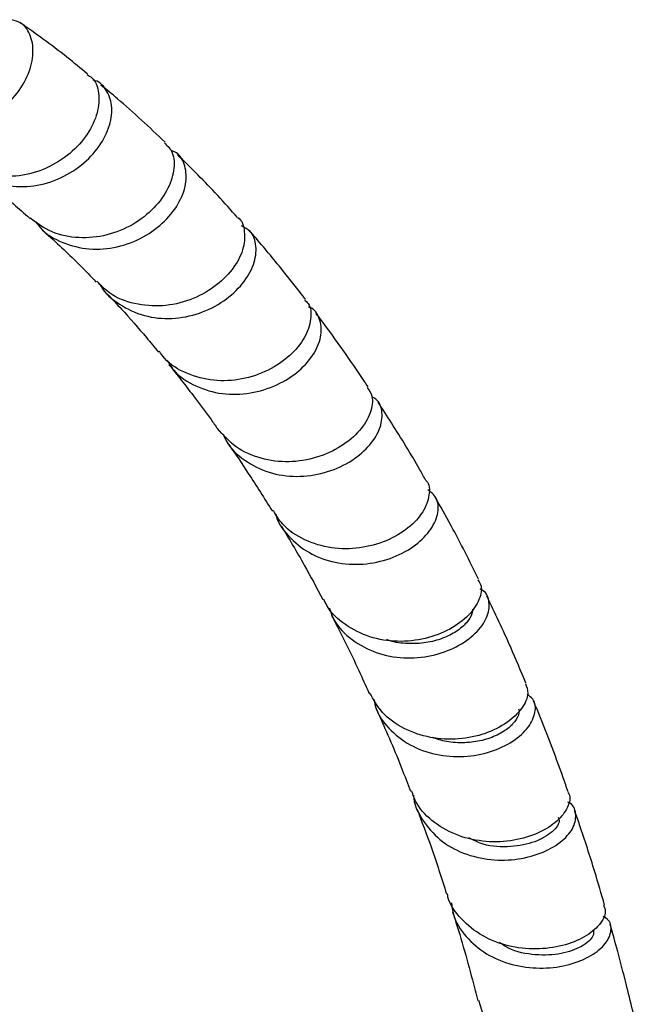
# Model space of a CAD drawing. Units: millimetres. Extents: x 39 to 1788, y 122 to 1970.
# Drawn here: x 603 to 657, y 1614 to 1701 of the extents above; entities that cross this region are included whole.
import ezdxf

# ---------------------------------------------------------------- set-up
doc = ezdxf.new("R2010")
doc.units = ezdxf.units.MM

msp = doc.modelspace()

# ---------------------------------------------------------------- linework, layer by layer
at = {"color": 7, "linetype": 'Continuous', "lineweight": 25}
for points, knots in [([(591.505, 1692.965), (591.528, 1692.937), (592.052, 1692.287), (593.598, 1691.578), (595.939, 1691.064), (598.417, 1691.414), (600.686, 1692.464), (602.534, 1694.065), (603.773, 1695.971), (604.303, 1697.918), (604.089, 1699.589), (603.373, 1700.724), (602.609, 1700.934), (602.31, 1701.017)], [0, 0, 0, 0, 0.00467, 0.108006, 0.211234, 0.314365, 0.417425, 0.520457, 0.62352, 0.726673, 0.829966, 0.933418, 1, 1, 1, 1]), ([(608.996, 1696.231), (608.393, 1696.734), (606.467, 1698.341), (604.434, 1699.782), (603.037, 1700.772)], [0, 0, 0, 0, 0.3127742, 1, 1, 1, 1]), ([(608.96, 1696.183), (609.109, 1696.098), (609.666, 1695.783), (610.057, 1694.585), (609.961, 1692.842), (609.081, 1690.932), (607.521, 1689.189), (605.422, 1687.866), (602.993, 1687.159), (600.542, 1687.259), (598.721, 1687.793), (597.97, 1688.48), (597.805, 1688.631)], [0, 0, 0, 0, 0.042388, 0.158106, 0.273893, 0.389692, 0.505452, 0.621135, 0.736718, 0.85219, 0.967546, 1, 1, 1, 1]), ([(598.552, 1688.108), (598.803, 1687.858), (599.619, 1687.048), (601.525, 1686.393), (603.969, 1686.24), (606.4, 1686.882), (608.522, 1688.152), (610.126, 1689.86), (611.052, 1691.741), (611.247, 1693.548), (610.679, 1694.903), (609.994, 1695.648), (609.482, 1695.684), (609.476, 1695.684)], [0, 0, 0, 0, 0.047154, 0.152975, 0.258691, 0.364322, 0.469904, 0.57549, 0.681141, 0.786909, 0.892827, 0.998905, 1, 1, 1, 1]), ([(615.817, 1690.24), (614.444, 1691.546), (612.608, 1693.293), (610.66, 1694.871), (610.168, 1695.269)], [0, 0, 0, 0, 0.747627, 1, 1, 1, 1]), ([(615.76, 1690.185), (615.992, 1689.967), (616.558, 1689.432), (616.711, 1687.978), (616.203, 1686.192), (614.934, 1684.408), (613.047, 1682.928), (610.725, 1681.971), (608.235, 1681.725), (605.827, 1682.193), (604.56, 1683.104), (603.941, 1683.549)], [0, 0, 0, 0, 0.0798483, 0.1956146, 0.3114237, 0.427223, 0.5429685, 0.6586239, 0.7741694, 0.8895958, 1, 1, 1, 1]), ([(604.458, 1683.231), (604.577, 1683.06), (605.15, 1682.235), (606.782, 1681.332), (609.127, 1680.721), (611.631, 1680.924), (613.96, 1681.816), (615.882, 1683.255), (617.195, 1685.002), (617.79, 1686.815), (617.59, 1688.35), (617.033, 1689.304), (616.457, 1689.466), (616.351, 1689.496)], [0, 0, 0, 0, 0.027668, 0.133155, 0.238533, 0.343821, 0.449046, 0.554256, 0.659504, 0.764844, 0.870312, 0.975928, 1, 1, 1, 1]), ([(622.204, 1683.605), (621.626, 1684.258), (619.92, 1686.187), (618.108, 1687.976), (616.909, 1689.159)], [0, 0, 0, 0, 0.338469, 1, 1, 1, 1]), ([(598.852, 1687.714), (599.528, 1687.191), (601.179, 1685.911), (602.865, 1684.506), (603.855, 1683.597), (603.928, 1683.53)], [0, 0, 0, 0, 0.3910903, 0.9551346, 1, 1, 1, 1]), ([(622.216, 1683.62), (622.218, 1683.619), (622.618, 1683.386), (622.877, 1682.377), (622.778, 1680.79), (621.836, 1679.026), (620.216, 1677.449), (618.059, 1676.286), (615.594, 1675.734), (613.121, 1675.941), (611.079, 1676.709), (610.178, 1677.646), (609.827, 1678.01)], [0, 0, 0, 0, 0.000583, 0.116351, 0.232192, 0.348056, 0.463894, 0.579664, 0.695332, 0.810879, 0.926297, 1, 1, 1, 1]), ([(610.06, 1677.795), (610.083, 1677.745), (610.443, 1676.974), (611.785, 1675.91), (613.94, 1674.867), (616.431, 1674.627), (618.888, 1675.11), (621.07, 1676.221), (622.735, 1677.763), (623.725, 1679.501), (623.93, 1681.138), (623.517, 1682.373), (622.833, 1682.732), (622.562, 1682.874)], [0, 0, 0, 0, 0.007084, 0.110104, 0.213014, 0.315827, 0.41857, 0.521284, 0.624017, 0.726816, 0.829718, 0.932748, 1, 1, 1, 1]), ([(604.966, 1682.581), (605.495, 1682.101), (607.003, 1680.733), (608.593, 1679.175), (609.632, 1678.066), (609.755, 1677.934)], [0, 0, 0, 0, 0.323086, 0.919892, 1, 1, 1, 1]), ([(628.176, 1676.428), (628.083, 1676.551), (627.377, 1677.485), (625.838, 1679.387), (624.292, 1681.284), (623.341, 1682.34), (623.24, 1682.451)], [0, 0, 0, 0, 0.0591562, 0.4490815, 0.9419268, 1, 1, 1, 1]), ([(610.73, 1676.895), (611.151, 1676.451), (612.328, 1675.21), (613.825, 1673.5), (614.891, 1672.214), (615.243, 1671.789)], [0, 0, 0, 0, 0.271772, 0.759605, 1, 1, 1, 1]), ([(628.109, 1676.371), (628.217, 1676.273), (628.656, 1675.875), (628.73, 1674.676), (628.211, 1673.049), (626.893, 1671.423), (624.959, 1670.106), (622.603, 1669.308), (620.075, 1669.176), (617.713, 1669.825), (616.048, 1670.775), (615.463, 1671.638), (615.321, 1671.848)], [0, 0, 0, 0, 0.03806, 0.153785, 0.269561, 0.38534, 0.501078, 0.616734, 0.732276, 0.847688, 0.962967, 1, 1, 1, 1]), ([(615.971, 1671.103), (616.168, 1670.784), (616.782, 1669.792), (618.497, 1668.71), (620.839, 1668.007), (623.357, 1668.075), (625.724, 1668.815), (627.696, 1670.089), (629.054, 1671.676), (629.686, 1673.345), (629.482, 1674.745), (628.99, 1675.595), (628.487, 1675.728), (628.461, 1675.735)], [0, 0, 0, 0, 0.049844, 0.15487, 0.25979, 0.36463, 0.469426, 0.574223, 0.679066, 0.783992, 0.889031, 0.994199, 1, 1, 1, 1]), ([(633.694, 1668.718), (633.59, 1668.878), (632.866, 1669.995), (631.506, 1671.925), (630.087, 1673.916), (629.293, 1674.957), (629.126, 1675.176)], [0, 0, 0, 0, 0.0718649, 0.4994051, 0.8951532, 1, 1, 1, 1]), ([(616.165, 1670.667), (616.525, 1670.221), (617.302, 1669.255), (618.538, 1667.643), (619.601, 1666.224), (620.241, 1665.32), (620.425, 1665.059)], [0, 0, 0, 0, 0.247211, 0.534222, 0.86567, 1, 1, 1, 1]), ([(633.622, 1668.675), (633.786, 1668.43), (634.193, 1667.826), (633.981, 1666.434), (633.053, 1664.855), (631.392, 1663.433), (629.205, 1662.429), (626.72, 1662.018), (624.238, 1662.325), (621.985, 1663.313), (620.948, 1664.487), (620.435, 1665.069)], [0, 0, 0, 0, 0.078661, 0.194237, 0.30986, 0.42547, 0.54101, 0.656465, 0.771776, 0.886973, 1, 1, 1, 1]), ([(620.937, 1664.577), (621.018, 1664.375), (621.391, 1663.438), (622.777, 1662.196), (624.921, 1661.091), (627.407, 1660.736), (629.886, 1661.082), (632.1, 1662.036), (633.798, 1663.415), (634.818, 1665.001), (635.013, 1666.485), (634.691, 1667.511), (634.148, 1667.778), (634.021, 1667.841)], [0, 0, 0, 0, 0.0288386, 0.1333575, 0.2377674, 0.3420726, 0.4463271, 0.5505465, 0.6548088, 0.7591244, 0.8635521, 0.9680859, 1, 1, 1, 1]), ([(638.774, 1660.499), (638.602, 1660.806), (637.638, 1662.538), (636.233, 1664.828), (634.963, 1666.77), (634.566, 1667.376)], [0, 0, 0, 0, 0.129295, 0.727837, 1, 1, 1, 1]), ([(621.292, 1663.84), (621.339, 1663.774), (621.973, 1662.884), (623.316, 1660.886), (624.566, 1658.898), (625.267, 1657.783)], [0, 0, 0, 0, 0.034218, 0.458301, 1, 1, 1, 1]), ([(638.774, 1660.499), (638.786, 1660.488), (639.123, 1660.194), (639.133, 1659.195), (638.641, 1657.733), (637.302, 1656.267), (635.351, 1655.111), (632.976, 1654.458), (630.446, 1654.45), (628.083, 1655.172), (626.274, 1656.337), (625.609, 1657.424), (625.353, 1657.842)], [0, 0, 0, 0, 0.004532, 0.12002, 0.235594, 0.351183, 0.466764, 0.582258, 0.697634, 0.812873, 0.927963, 1, 1, 1, 1]), ([(625.576, 1657.522), (625.587, 1657.473), (625.766, 1656.653), (626.832, 1655.345), (628.697, 1653.88), (631.072, 1653.12), (633.581, 1653.06), (635.969, 1653.658), (637.959, 1654.771), (639.34, 1656.202), (639.948, 1657.693), (639.839, 1658.968), (639.229, 1659.451), (638.961, 1659.663)], [0, 0, 0, 0, 0.006369, 0.108185, 0.209859, 0.311434, 0.41292, 0.514386, 0.61586, 0.717391, 0.819003, 0.920699, 1, 1, 1, 1]), ([(643.411, 1651.804), (642.626, 1653.388), (641.398, 1655.868), (640.056, 1658.224), (639.572, 1659.074)], [0, 0, 0, 0, 0.63897, 1, 1, 1, 1]), ([(626.06, 1656.469), (626.739, 1655.34), (628.004, 1653.24), (629.176, 1651.03), (629.718, 1650.008)], [0, 0, 0, 0, 0.537506, 1, 1, 1, 1]), ([(643.34, 1651.765), (643.438, 1651.632), (643.777, 1651.169), (643.555, 1650.019), (642.645, 1648.608), (640.972, 1647.351), (638.775, 1646.504), (636.292, 1646.231), (633.794, 1646.627), (631.641, 1647.738), (630.254, 1648.955), (629.886, 1649.863), (629.81, 1650.051)], [0, 0, 0, 0, 0.046504, 0.162038, 0.277642, 0.393277, 0.508854, 0.624348, 0.739681, 0.854874, 0.969921, 1, 1, 1, 1]), ([(630.282, 1649.264), (630.408, 1648.904), (630.791, 1647.807), (632.229, 1646.402), (634.357, 1645.244), (636.83, 1644.787), (639.313, 1645.003), (641.536, 1645.801), (643.242, 1647.015), (644.264, 1648.44), (644.434, 1649.776), (644.132, 1650.676), (643.626, 1650.896), (643.549, 1650.93)], [0, 0, 0, 0, 0.050635, 0.154193, 0.257611, 0.360927, 0.464197, 0.567459, 0.670777, 0.774148, 0.877618, 0.98116, 1, 1, 1, 1]), ([(647.588, 1642.655), (647.146, 1643.715), (646.058, 1646.326), (644.863, 1648.827), (644.153, 1650.313)], [0, 0, 0, 0, 0.406103, 1, 1, 1, 1]), ([(642.884, 1649.179), (642.88, 1649.046), (642.872, 1648.669), (642.396, 1647.962), (641.52, 1647.194), (640.286, 1646.571), (638.811, 1646.17), (637.207, 1646.111), (636.005, 1646.22), (635.427, 1646.465), (635.349, 1646.498)], [0, 0, 0, 0, 0.081784, 0.231218, 0.380487, 0.529666, 0.678721, 0.827713, 0.976656, 1, 1, 1, 1]), ([(630.46, 1648.635), (630.491, 1648.578), (631.341, 1647.008), (632.452, 1644.734), (633.476, 1642.455), (633.773, 1641.794)], [0, 0, 0, 0, 0.025944, 0.717416, 1, 1, 1, 1]), ([(647.543, 1642.639), (647.649, 1642.355), (647.893, 1641.703), (647.323, 1640.427), (646.02, 1639.152), (644.055, 1638.161), (641.681, 1637.662), (639.161, 1637.782), (636.812, 1638.583), (634.887, 1639.941), (634.165, 1641.22), (633.824, 1641.825)], [0, 0, 0, 0, 0.089225, 0.204691, 0.320193, 0.435703, 0.551147, 0.666463, 0.781638, 0.896643, 1, 1, 1, 1]), ([(634.194, 1641.266), (634.227, 1641.065), (634.385, 1640.097), (635.456, 1638.635), (637.298, 1637.14), (639.644, 1636.295), (642.145, 1636.116), (644.533, 1636.563), (646.524, 1637.508), (647.908, 1638.771), (648.493, 1640.099), (648.412, 1641.157), (647.885, 1641.533), (647.707, 1641.66)], [0, 0, 0, 0, 0.026886, 0.12945, 0.231853, 0.334146, 0.436348, 0.538543, 0.640746, 0.743014, 0.845345, 0.947755, 1, 1, 1, 1]), ([(651.304, 1633.1), (651.16, 1633.513), (650.302, 1635.987), (649.291, 1638.657), (648.358, 1640.846), (648.255, 1641.087)], [0, 0, 0, 0, 0.151469, 0.906444, 1, 1, 1, 1]), ([(634.437, 1640.329), (634.641, 1639.881), (635.563, 1637.859), (636.559, 1635.471), (637.296, 1633.477), (637.413, 1633.162)], [0, 0, 0, 0, 0.1930896, 0.8723339, 1, 1, 1, 1]), ([(646.925, 1640.402), (646.948, 1640.339), (647.043, 1640.073), (646.779, 1639.474), (646.143, 1638.729), (645.093, 1638.067), (643.755, 1637.586), (642.214, 1637.379), (640.68, 1637.444), (639.74, 1637.751), (639.32, 1637.889)], [0, 0, 0, 0, 0.044265, 0.184931, 0.325488, 0.465911, 0.60625, 0.746473, 0.886674, 1, 1, 1, 1]), ([(651.264, 1633.081), (651.301, 1633.034), (651.572, 1632.682), (651.325, 1631.737), (650.436, 1630.503), (648.755, 1629.426), (646.559, 1628.755), (644.083, 1628.634), (641.613, 1629.149), (639.485, 1630.322), (638.037, 1631.733), (637.655, 1632.83), (637.524, 1633.206)], [0, 0, 0, 0, 0.018074, 0.13341, 0.248798, 0.364217, 0.479583, 0.594878, 0.710032, 0.825045, 0.939922, 1, 1, 1, 1]), ([(637.689, 1632.804), (637.689, 1632.8), (637.689, 1632.021), (638.429, 1630.599), (639.904, 1628.821), (642.045, 1627.615), (644.48, 1627.043), (646.956, 1627.112), (649.177, 1627.74), (650.882, 1628.773), (651.904, 1630.028), (652.048, 1631.214), (651.774, 1632), (651.312, 1632.185), (651.284, 1632.196)], [0, 0, 0, 0, 0.000566, 0.100158, 0.199616, 0.298935, 0.398162, 0.497331, 0.596486, 0.695671, 0.794898, 0.894213, 0.993603, 1, 1, 1, 1]), ([(637.992, 1631.604), (638.415, 1630.497), (639.346, 1628.062), (640.16, 1625.511), (640.604, 1624.12)], [0, 0, 0, 0, 0.454723, 1, 1, 1, 1]), ([(650.434, 1630.865), (650.474, 1630.746), (650.611, 1630.336), (649.844, 1629.43), (648.226, 1628.551), (645.983, 1628.189), (643.92, 1628.334), (642.882, 1628.894), (642.559, 1629.068)], [0, 0, 0, 0, 0.085072, 0.291008, 0.496669, 0.702065, 0.907394, 1, 1, 1, 1]), ([(654.517, 1623.15), (654.229, 1624.127), (653.528, 1626.505), (652.646, 1629.269), (652.027, 1631.031), (651.881, 1631.447)], [0, 0, 0, 0, 0.347438, 0.845956, 1, 1, 1, 1]), ([(654.425, 1623.124), (654.497, 1622.941), (654.7, 1622.425), (654.136, 1621.387), (652.835, 1620.3), (650.862, 1619.506), (648.493, 1619.188), (646.004, 1619.463), (643.667, 1620.358), (641.856, 1621.862), (640.831, 1623.204), (640.69, 1624.04), (640.674, 1624.135)], [0, 0, 0, 0, 0.063571, 0.178969, 0.29439, 0.409788, 0.525133, 0.640359, 0.755474, 0.870441, 0.985307, 1, 1, 1, 1]), ([(641.039, 1623.347), (641.076, 1623.006), (641.194, 1621.91), (642.249, 1620.308), (644.041, 1618.771), (646.341, 1617.826), (648.819, 1617.503), (651.197, 1617.775), (653.19, 1618.527), (654.579, 1619.602), (655.163, 1620.765), (655.081, 1621.703), (654.552, 1622.04), (654.379, 1622.15)], [0, 0, 0, 0, 0.045699, 0.146579, 0.247321, 0.347953, 0.448486, 0.548982, 0.649452, 0.749968, 0.850536, 0.951207, 1, 1, 1, 1]), ([(641.133, 1622.517), (641.156, 1622.45), (641.795, 1620.519), (642.534, 1617.922), (643.192, 1615.341), (643.348, 1614.731)], [0, 0, 0, 0, 0.026953, 0.770225, 1, 1, 1, 1]), ([(657.216, 1612.85), (657.14, 1613.18), (656.88, 1614.313), (656.366, 1616.388), (655.715, 1618.922), (655.233, 1620.639), (655.013, 1621.423)], [0, 0, 0, 0, 0.1135765, 0.3893089, 0.7214464, 1, 1, 1, 1]), ([(653.524, 1620.975), (653.541, 1620.795), (653.586, 1620.323), (652.582, 1619.461), (650.765, 1618.78), (648.444, 1618.687), (646.44, 1619.049), (645.521, 1619.688), (645.263, 1619.867)], [0, 0, 0, 0, 0.123458, 0.323386, 0.523119, 0.722631, 0.92202, 1, 1, 1, 1]), ([(657.205, 1612.849), (657.211, 1612.517), (657.224, 1611.841), (656.215, 1610.77), (654.545, 1609.914), (652.338, 1609.45), (649.883, 1609.518), (647.458, 1610.182), (645.392, 1611.442), (643.944, 1613.017), (643.591, 1614.246), (643.443, 1614.763)], [0, 0, 0, 0, 0.111106, 0.226404, 0.341691, 0.456931, 0.572086, 0.687119, 0.802031, 0.916827, 1, 1, 1, 1])]:
    msp.add_open_spline(points, degree=3, knots=knots, dxfattribs=at)

doc.saveas('drawing.dxf')
